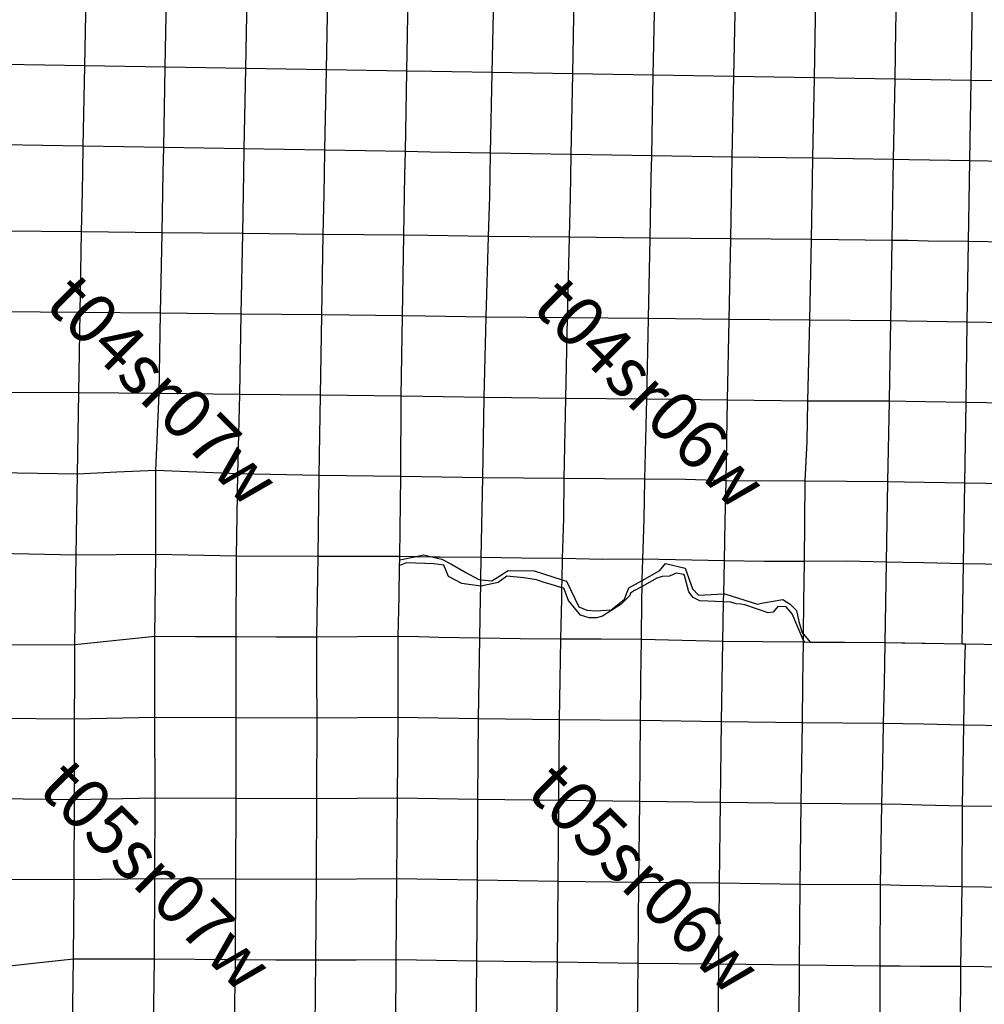
# Model space of a CAD drawing. Units: feet. Extents: x 141627 to 685587, y 1982274 to 4099668.
# Drawn here: x 312606 to 331887, y 3648544 to 3668218 of the extents above; entities that cross this region are included whole.
import ezdxf
from ezdxf.enums import TextEntityAlignment as Align

# ---------------------------------------------------------------- set-up
doc = ezdxf.new("R2010")
doc.units = ezdxf.units.FT
doc.header["$MEASUREMENT"] = 0
for name, color, linetype in [('BRASSCAP', 7, 'Continuous'), ('EDM', 3, 'Continuous'), ('STONE', 10, 'Continuous'), ('TOWNSHIP', 252, 'Continuous'), ('UNSURVEYED', 50, 'Continuous')]:
    doc.layers.add(name, color=color, linetype=linetype)
doc.styles.add('PartTP', font='TXT.SHX', dxfattribs={"height": 1000})

msp = doc.modelspace()

# ---------------------------------------------------------------- linework, layer by layer
at = {"layer": 'BRASSCAP'}
for p, q in [((320345.43, 3667191.38), (320375.28, 3668800.2)), ((320345.43, 3667191.38), (320375.28, 3668800.2)), ((330120.75, 3668025.69), (330131.95, 3668638.95)), ((330120.75, 3668025.69), (330131.95, 3668638.95)), ((330102.01, 3667030.41), (330120.75, 3668025.69)), ((330102.01, 3667030.41), (330120.75, 3668025.69)), ((320315.56, 3665582.56), (320345.43, 3667191.38)), ((320315.56, 3665582.56), (320345.43, 3667191.38)), ((330070.33, 3665421.95), (330102.01, 3667030.41)), ((330070.33, 3665421.95), (330102.01, 3667030.41)), ((313875.9, 3665691.15), (312265.96, 3665718.93)), ((313875.9, 3665691.15), (312265.96, 3665718.93)), ((315485.79, 3665663.7), (313875.9, 3665691.15)), ((315485.79, 3665663.7), (313875.9, 3665691.15)), ((317095.73, 3665636.38), (315485.79, 3665663.7)), ((317095.73, 3665636.38), (315485.79, 3665663.7)), ((318705.66, 3665609.34), (317095.73, 3665636.38)), ((318705.66, 3665609.34), (317095.73, 3665636.38)), ((320315.56, 3665582.56), (318705.66, 3665609.34)), ((320315.56, 3665582.56), (318705.66, 3665609.34)), ((320307.14, 3665116.91), (320315.56, 3665582.56)), ((320307.14, 3665116.91), (320315.56, 3665582.56)), ((320811.87, 3665573.74), (320315.56, 3665582.56)), ((320811.87, 3665573.74), (320315.56, 3665582.56)), ((321214.25, 3665566.56), (320811.87, 3665573.74)), ((321214.25, 3665566.56), (320811.87, 3665573.74)), ((322018.96, 3665552.62), (321214.25, 3665566.56)), ((322018.96, 3665552.62), (321214.25, 3665566.56)), ((323628.97, 3665526.49), (322018.96, 3665552.62)), ((323628.97, 3665526.49), (322018.96, 3665552.62)), ((325239.19, 3665500.42), (323628.97, 3665526.49)), ((325239.19, 3665500.42), (323628.97, 3665526.49)), ((326849.54, 3665474.27), (325239.19, 3665500.42)), ((326849.54, 3665474.27), (325239.19, 3665500.42)), ((328459.93, 3665447.98), (326849.54, 3665474.27)), ((328459.93, 3665447.98), (326849.54, 3665474.27)), ((330070.33, 3665421.95), (328459.93, 3665447.98)), ((330070.33, 3665421.95), (328459.93, 3665447.98)), ((330063.32, 3665014.25), (330070.33, 3665421.95)), ((330063.32, 3665014.25), (330070.33, 3665421.95)), ((330388.47, 3665416.45), (330070.33, 3665421.95)), ((330388.47, 3665416.45), (330070.33, 3665421.95)), ((330790.65, 3665409.51), (330388.47, 3665416.45)), ((330790.65, 3665409.51), (330388.47, 3665416.45)), ((330800.72, 3665409.34), (330790.65, 3665409.51)), ((330800.72, 3665409.34), (330790.65, 3665409.51)), ((331595.04, 3665395.75), (330800.72, 3665409.34)), ((331595.04, 3665395.75), (330800.72, 3665409.34)), ((333203.84, 3665368.5), (331595.04, 3665395.75)), ((333203.84, 3665368.5), (331595.04, 3665395.75)), ((320299.85, 3664714.8), (320307.14, 3665116.91)), ((320299.85, 3664714.8), (320307.14, 3665116.91)), ((330056.4, 3664612.18), (330063.32, 3665014.25)), ((330056.4, 3664612.18), (330063.32, 3665014.25)), ((320285.48, 3663910.56), (320299.85, 3664714.8)), ((320285.48, 3663910.56), (320299.85, 3664714.8)), ((330042.69, 3663808.04), (330056.4, 3664612.18)), ((330042.69, 3663808.04), (330056.4, 3664612.18)), ((320257.12, 3662302.05), (320285.48, 3663910.56)), ((320257.12, 3662302.05), (320285.48, 3663910.56)), ((330015.88, 3662200.02), (330042.69, 3663808.04)), ((330015.88, 3662200.02), (330042.69, 3663808.04)), ((320228.49, 3660693.5), (320257.12, 3662302.05)), ((320228.49, 3660693.5), (320257.12, 3662302.05)), ((329989.99, 3660612.34), (330015.88, 3662200.02)), ((329989.99, 3660612.34), (330015.88, 3662200.02)), ((329961.31, 3658985.5), (329989.64, 3660592.3)), ((329961.31, 3658985.5), (329989.64, 3660592.3)), ((329989.64, 3660592.3), (329989.99, 3660612.34)), ((329989.64, 3660592.3), (329989.99, 3660612.34)), ((329933.21, 3657378.74), (329961.31, 3658985.5)), ((329933.21, 3657378.74), (329961.31, 3658985.5)), ((329908.19, 3655765.17), (329933.21, 3657378.74)), ((329908.19, 3655765.17), (329933.21, 3657378.74)), ((330266.19, 3657372.18), (329933.21, 3657378.74)), ((330668.35, 3657364.27), (330266.19, 3657372.18)), ((331472.65, 3657348.46), (330668.35, 3657364.27)), ((331446.33, 3655739.47), (331472.65, 3657348.46)), ((333082, 3657321.85), (331472.65, 3657348.46)), ((330239.62, 3655759.55), (329908.19, 3655765.17)), ((330239.62, 3655759.55), (329908.19, 3655765.17)), ((330301.78, 3655758.48), (330239.62, 3655759.55)), ((330301.78, 3655758.48), (330239.62, 3655759.55)), ((330641.86, 3655752.73), (330301.78, 3655758.48)), ((330641.86, 3655752.73), (330301.78, 3655758.48)), ((330704.01, 3655751.66), (330641.86, 3655752.73)), ((330704.01, 3655751.66), (330641.86, 3655752.73)), ((331446.33, 3655739.47), (330704.01, 3655751.66)), ((331446.33, 3655739.47), (330704.01, 3655751.66)), ((331508.49, 3655738.41), (331446.33, 3655739.47)), ((331508.49, 3655738.41), (331446.33, 3655739.47)), ((332251.14, 3655726.29), (331508.49, 3655738.41)), ((332251.14, 3655726.29), (331508.49, 3655738.41))]:
    msp.add_line(p, q, dxfattribs=at)
at = {"layer": 'EDM'}
for p, q in [((329899.95, 3655362.8), (329908.19, 3655765.17)), ((329899.95, 3655362.8), (329908.19, 3655765.17)), ((331500.93, 3655332.62), (331508.49, 3655738.41)), ((329891.71, 3654960.43), (329899.95, 3655362.8)), ((329891.71, 3654960.43), (329899.95, 3655362.8)), ((331493.41, 3654928.83), (331500.93, 3655332.62)), ((329875.28, 3654155.8), (329891.71, 3654960.43)), ((329875.28, 3654155.8), (329891.71, 3654960.43)), ((331478.36, 3654121.3), (331493.41, 3654928.83)), ((329858.09, 3653348.6), (329875.28, 3654155.8)), ((329858.09, 3653348.6), (329875.28, 3654155.8)), ((331448.24, 3652506.25), (331478.36, 3654121.3)), ((329841.86, 3652541.98), (329858.09, 3653348.6)), ((329841.86, 3652541.98), (329858.09, 3653348.6)), ((329809.51, 3650930.86), (329841.86, 3652541.98)), ((329809.51, 3650930.86), (329841.86, 3652541.98)), ((330235.93, 3652533.19), (329841.86, 3652541.98)), ((330640.05, 3652524.21), (330235.93, 3652533.19)), ((331448.24, 3652506.25), (330640.05, 3652524.21)), ((331445.35, 3650890.76), (331448.24, 3652506.25)), ((333064.91, 3652485.91), (331448.24, 3652506.25)), ((330214.8, 3650920.9), (329809.51, 3650930.86)), ((330625.01, 3650910.84), (330214.8, 3650920.9)), ((331445.35, 3650890.76), (330625.01, 3650910.84)), ((331420.37, 3649297.94), (331445.35, 3650890.76)), ((333069.64, 3650872.82), (331445.35, 3650890.76))]:
    msp.add_line(p, q, dxfattribs=at)
at = {"layer": 'STONE'}
for p, q in [((313785.97, 3660763.59), (312185.84, 3660770.12)), ((313761.7, 3659139.52), (313785.97, 3660763.59)), ((314589.68, 3660757.41), (313785.97, 3660763.59)), ((315393.19, 3660751.29), (314589.68, 3660757.41)), ((315329.47, 3659213.11), (315393.19, 3660751.29)), ((317004.49, 3660730.62), (315393.19, 3660751.29)), ((316967.61, 3659142.81), (317004.49, 3660730.62)), ((318617.82, 3660713.3), (317004.49, 3660730.62)), ((318595.39, 3659110.62), (318617.82, 3660713.3)), ((320228.49, 3660693.5), (318617.82, 3660713.3)), ((320226.74, 3659089.25), (320228.49, 3660693.5)), ((320226.74, 3659089.25), (320228.49, 3660693.5)), ((329989.64, 3660592.3), (329176.03, 3660592.7)), ((328304.66, 3658998.48), (328346.38, 3659791.89)), ((314545.68, 3659176.3), (313761.7, 3659139.52)), ((315329.47, 3659213.11), (314545.68, 3659176.3)), ((315327.19, 3657528.4), (315329.47, 3659213.11)), ((316967.61, 3659142.81), (315329.47, 3659213.11)), ((313732.52, 3657520.15), (313761.7, 3659139.52)), ((316938.79, 3657496.99), (316967.61, 3659142.81)), ((318595.39, 3659110.62), (316967.61, 3659142.81)), ((318570.91, 3657494.01), (318595.39, 3659110.62)), ((320226.74, 3659089.25), (318595.39, 3659110.62)), ((320203.98, 3657491.87), (320226.74, 3659089.25)), ((320203.98, 3657491.87), (320226.74, 3659089.25)), ((320635.05, 3659082.56), (320226.74, 3659089.25)), ((321041.05, 3659075.82), (320635.05, 3659082.56)), ((321860.69, 3659062.49), (321041.05, 3659075.82)), ((321829.4, 3657469.59), (321860.69, 3659062.49)), ((323489.73, 3659047.67), (321860.69, 3659062.49)), ((323482.74, 3658254.2), (323489.73, 3659047.67)), ((325104.47, 3659034.23), (323489.73, 3659047.67)), ((325085.54, 3658233.73), (325104.47, 3659034.23)), ((325910.11, 3659027.94), (325104.47, 3659034.23)), ((326728.94, 3659005.92), (325910.11, 3659027.94)), ((326705.47, 3658199.67), (326728.94, 3659005.92)), ((328304.66, 3658998.48), (326728.94, 3659005.92)), ((328290.58, 3657388.92), (328304.66, 3658998.48)), ((329961.31, 3658985.5), (328304.66, 3658998.48)), ((323455.78, 3657451.31), (323482.74, 3658254.2)), ((325059.61, 3657435.41), (325085.54, 3658233.73)), ((326690.75, 3657407.03), (326705.47, 3658199.67)), ((313706.46, 3655727), (313732.52, 3657520.15)), ((315327.19, 3657528.4), (313732.52, 3657520.15)), ((315310.87, 3655890.25), (315327.19, 3657528.4)), ((316938.79, 3657496.99), (315327.19, 3657528.4)), ((316930.32, 3655883.32), (316938.79, 3657496.99)), ((318570.91, 3657494.01), (316938.79, 3657496.99)), ((318547.28, 3655881), (318570.91, 3657494.01)), ((320203.98, 3657491.87), (318570.91, 3657494.01)), ((320200.91, 3657312.96), (320202.77, 3657423.58)), ((320200.91, 3657312.96), (320202.77, 3657423.58)), ((320202.77, 3657423.58), (320203.98, 3657491.87)), ((320202.77, 3657423.58), (320203.98, 3657491.87)), ((320202.77, 3657423.58), (320497.51, 3657486.94)), ((320497.51, 3657486.94), (320203.98, 3657491.87)), ((320497.51, 3657486.94), (320684.14, 3657526.43)), ((320606.11, 3657485.16), (320497.51, 3657486.94)), ((320869.64, 3657481.57), (320606.11, 3657485.16)), ((320684.14, 3657526.43), (320869.64, 3657481.57)), ((321008.95, 3657479.19), (320869.64, 3657481.57)), ((320869.64, 3657481.57), (321044.5, 3657439.5)), ((321829.4, 3657469.59), (321008.95, 3657479.19)), ((321044.5, 3657439.5), (321224.8, 3657344.68)), ((321823.54, 3657024.79), (321829.4, 3657469.59)), ((322642.55, 3657460.54), (321829.4, 3657469.59)), ((323455.78, 3657451.31), (322642.55, 3657460.54)), ((323447.3, 3657028.55), (323455.78, 3657451.31)), ((324261.75, 3657434.98), (323455.78, 3657451.31)), ((325059.61, 3657435.41), (324261.75, 3657434.98)), ((325049.75, 3657014.82), (325059.61, 3657435.41)), ((326690.75, 3657407.03), (325059.61, 3657435.41)), ((326679.18, 3656745.83), (326690.75, 3657407.03)), ((327487.97, 3657391.26), (326690.75, 3657407.03)), ((329135.85, 3657395.78), (328290.58, 3657388.92)), ((329933.21, 3657378.74), (329135.85, 3657395.78)), ((320189.43, 3656691.04), (320200.91, 3657312.96)), ((320189.43, 3656691.04), (320200.91, 3657312.96)), ((320340.94, 3657364.48), (320200.91, 3657312.96)), ((320881.27, 3657344.01), (320340.94, 3657364.48)), ((321081.53, 3657317.27), (320881.27, 3657344.01)), ((321178.28, 3657095.01), (321081.53, 3657317.27)), ((321224.8, 3657344.68), (321522.89, 3657168.91)), ((322130.23, 3657059.11), (322368, 3657212.58)), ((322368, 3657212.58), (322892.01, 3657203.86)), ((322892.01, 3657203.86), (323447.3, 3657028.55)), ((325049.75, 3657014.82), (325400.53, 3657209.51)), ((325400.53, 3657209.51), (325513.49, 3657350.55)), ((325513.49, 3657350.55), (325906.05, 3657261.49)), ((325906.05, 3657261.49), (326057.75, 3656843.87)), ((328290.58, 3657388.92), (327487.97, 3657391.26)), ((328281.96, 3656583.06), (328290.58, 3657388.92)), ((321445.43, 3656950.5), (321178.28, 3657095.01)), ((321522.89, 3657168.91), (321770.68, 3657036.54)), ((321770.68, 3657036.54), (321823.54, 3657024.79)), ((321821.03, 3656900.15), (321823.54, 3657024.79)), ((321823.54, 3657024.79), (322044.25, 3657006.52)), ((322044.25, 3657006.52), (322130.23, 3657059.11)), ((322340.95, 3657096.11), (322171.92, 3656969.78)), ((322681.11, 3657064.88), (322340.95, 3657096.11)), ((322939.19, 3657024.26), (322681.11, 3657064.88)), ((323091.06, 3656971.33), (322939.19, 3657024.26)), ((323444, 3656867.97), (323447.3, 3657028.55)), ((323447.3, 3657028.55), (323533.53, 3657000.52)), ((324784.45, 3656867.09), (325049.75, 3657014.82)), ((325344.57, 3657061.54), (325047.65, 3656894.62)), ((325047.65, 3656894.62), (325049.75, 3657014.82)), ((325450.86, 3657091.23), (325344.57, 3657061.54)), ((325596.94, 3657098.35), (325450.86, 3657091.23)), ((325725.15, 3657155.85), (325596.94, 3657098.35)), ((325879.5, 3657132.15), (325725.15, 3657155.85)), ((325896.29, 3657114.88), (325879.5, 3657132.15)), ((325979.46, 3656786.61), (325896.29, 3657114.88)), ((321821.03, 3656900.15), (321445.43, 3656950.5)), ((321816.73, 3656668.5), (321821.03, 3656900.15)), ((322171.92, 3656969.78), (321821.03, 3656900.15)), ((323207.49, 3656939.82), (323091.06, 3656971.33)), ((323444, 3656867.97), (323207.49, 3656939.82)), ((323439.76, 3656646.54), (323444, 3656867.97)), ((323482.44, 3656856.35), (323444, 3656867.97)), ((323572.87, 3656610.02), (323482.44, 3656856.35)), ((323533.53, 3657000.52), (323782.22, 3656484)), ((324697.19, 3656641.17), (324784.45, 3656867.09)), ((324895.05, 3656810.07), (324813.91, 3656761.9)), ((325047.65, 3656894.62), (324895.05, 3656810.07)), ((325043.45, 3656633.73), (325047.65, 3656894.62)), ((326057.75, 3656843.87), (326176.68, 3656717.93)), ((320174.34, 3655892.18), (320189.43, 3656691.04)), ((320174.34, 3655892.18), (320189.43, 3656691.04)), ((321800.47, 3655859.32), (321816.73, 3656668.5)), ((323421.58, 3655838.8), (323439.76, 3656646.54)), ((323815.12, 3656318.16), (323572.87, 3656610.02)), ((324427.87, 3656426.69), (324697.19, 3656641.17)), ((324799.89, 3656715.72), (324630.81, 3656538.83)), ((324813.91, 3656761.9), (324799.89, 3656715.72)), ((325033.43, 3655833.67), (325043.45, 3656633.73)), ((326068.21, 3656673.12), (325979.46, 3656786.61)), ((326198.7, 3656607.33), (326068.21, 3656673.12)), ((326176.68, 3656717.93), (326679.18, 3656745.83)), ((326676.75, 3656604.65), (326679.18, 3656745.83)), ((326679.18, 3656745.83), (326699.2, 3656743.94)), ((326699.2, 3656743.94), (327350.7, 3656542.6)), ((327433.97, 3656556.98), (327862.34, 3656635.65)), ((327862.34, 3656635.65), (328006.1, 3656539.97)), ((323782.22, 3656484), (323941.89, 3656421.61)), ((323941.89, 3656421.61), (324124.98, 3656406.65)), ((324124.98, 3656406.65), (324427.87, 3656426.69)), ((324630.81, 3656538.83), (324253.08, 3656298.83)), ((326676.4, 3656584.52), (326198.7, 3656607.33)), ((326658.92, 3655795.96), (326676.4, 3656584.52)), ((326676.4, 3656584.52), (326676.75, 3656604.65)), ((326820.88, 3656576.69), (326676.4, 3656584.52)), ((326927.87, 3656548.95), (326820.88, 3656576.69)), ((327017.62, 3656537.57), (326927.87, 3656548.95)), ((327100.89, 3656523.58), (327017.62, 3656537.57)), ((327566.89, 3656366.74), (327100.89, 3656523.58)), ((327350.7, 3656542.6), (327433.97, 3656556.98)), ((327763.39, 3656495.75), (327666.26, 3656382.49)), ((327924.22, 3656488.54), (327763.39, 3656495.75)), ((328044.1, 3656345.54), (327924.22, 3656488.54)), ((328006.1, 3656539.97), (328131.2, 3656409.76)), ((328274.43, 3655939.01), (328281.96, 3656583.06)), ((323987.13, 3656264.44), (323815.12, 3656318.16)), ((324133.43, 3656264.94), (323987.13, 3656264.44)), ((324253.08, 3656298.83), (324133.43, 3656264.94)), ((327666.26, 3656382.49), (327566.89, 3656366.74)), ((328272.87, 3655814.86), (328044.1, 3656345.54)), ((328131.2, 3656409.76), (328178.33, 3656194.69)), ((328178.33, 3656194.69), (328249.75, 3655965.45)), ((315310.87, 3655890.25), (313706.46, 3655727)), ((315310.87, 3655890.25), (313706.46, 3655727)), ((315310.05, 3655480.48), (315310.87, 3655890.25)), ((316122.6, 3655886.76), (315310.87, 3655890.25)), ((316122.6, 3655886.76), (315310.87, 3655890.25)), ((316930.32, 3655883.32), (316122.6, 3655886.76)), ((316930.32, 3655883.32), (316122.6, 3655886.76)), ((317733.71, 3655881.76), (316930.32, 3655883.32)), ((316930.69, 3655476.76), (316930.32, 3655883.32)), ((317733.71, 3655881.76), (316930.32, 3655883.32)), ((318547.28, 3655881), (317733.71, 3655881.76)), ((318547.28, 3655881), (317733.71, 3655881.76)), ((320174.34, 3655892.18), (318547.28, 3655881)), ((320174.34, 3655892.18), (318547.28, 3655881)), ((318547.39, 3655466.7), (318547.28, 3655881)), ((320173.66, 3655488.77), (320174.34, 3655892.18)), ((320173.66, 3655488.77), (320174.34, 3655892.18)), ((320576.17, 3655884.41), (320174.34, 3655892.18)), ((320576.17, 3655884.41), (320174.34, 3655892.18)), ((320581.43, 3655884.31), (320576.17, 3655884.41)), ((320581.43, 3655884.31), (320576.17, 3655884.41)), ((320986.01, 3655876.41), (320581.43, 3655884.31)), ((320986.01, 3655876.41), (320581.43, 3655884.31)), ((321800.47, 3655859.32), (320986.01, 3655876.41)), ((321800.47, 3655859.32), (320986.01, 3655876.41)), ((321794.36, 3655456.64), (321800.47, 3655859.32)), ((322610.87, 3655849.15), (321800.47, 3655859.32)), ((322610.87, 3655849.15), (321800.47, 3655859.32)), ((323421.58, 3655838.8), (322610.87, 3655849.15)), ((323421.58, 3655838.8), (322610.87, 3655849.15)), ((323415.56, 3655433.46), (323421.58, 3655838.8)), ((324225.95, 3655836.69), (323421.58, 3655838.8)), ((324225.95, 3655836.69), (323421.58, 3655838.8)), ((325033.43, 3655833.67), (324225.95, 3655836.69)), ((325033.43, 3655833.67), (324225.95, 3655836.69)), ((325028.02, 3655428.69), (325033.43, 3655833.67)), ((326658.92, 3655795.96), (325033.43, 3655833.67)), ((326658.92, 3655795.96), (325033.43, 3655833.67)), ((328249.75, 3655965.45), (328274.43, 3655939.01)), ((328272.87, 3655814.86), (328274.43, 3655939.01)), ((328274.43, 3655939.01), (328410, 3655775.79)), ((313706.46, 3655727), (312173.91, 3655719.2)), ((313706.46, 3655727), (312173.91, 3655719.2)), ((313706.25, 3655452.86), (313706.46, 3655727)), ((326652.35, 3655393.86), (326658.92, 3655795.96)), ((327453.37, 3655789.06), (326658.92, 3655795.96)), ((327453.37, 3655789.06), (326658.92, 3655795.96)), ((328271.9, 3655778.03), (327453.37, 3655789.06)), ((328271.9, 3655778.03), (327453.37, 3655789.06)), ((328266.03, 3655375.8), (328271.9, 3655778.03)), ((328271.9, 3655778.03), (328272.87, 3655814.86)), ((328306.76, 3655777.39), (328271.9, 3655778.03)), ((328306.76, 3655777.39), (328271.9, 3655778.03)), ((328306.76, 3655777.39), (328272.87, 3655814.86)), ((328410, 3655775.79), (328306.76, 3655777.39)), ((328410, 3655775.79), (328306.76, 3655777.39)), ((329090.88, 3655770.25), (328410, 3655775.79)), ((329090.88, 3655770.25), (328410, 3655775.79)), ((329908.19, 3655765.17), (329090.88, 3655770.25)), ((329908.19, 3655765.17), (329090.88, 3655770.25)), ((313705.43, 3655049.4), (313706.25, 3655452.86)), ((315309.57, 3655078.72), (315310.05, 3655480.48)), ((316931.23, 3655074.25), (316930.69, 3655476.76)), ((318547.49, 3655064.48), (318547.39, 3655466.7)), ((320172.93, 3655085.33), (320173.66, 3655488.77)), ((320172.93, 3655085.33), (320173.66, 3655488.77)), ((321788.15, 3655053.91), (321794.36, 3655456.64)), ((323409.46, 3655031.68), (323415.56, 3655433.46)), ((325022.52, 3655024.88), (325028.02, 3655428.69)), ((326645.74, 3654991.76), (326652.35, 3655393.86)), ((328260.16, 3654973.59), (328266.03, 3655375.8)), ((313700.81, 3654240.63), (313705.43, 3655049.4)), ((315306.5, 3654275.86), (315309.57, 3655078.72)), ((316932.56, 3654268.86), (316931.23, 3655074.25)), ((318550.18, 3654260.16), (318547.49, 3655064.48)), ((320169.43, 3654273.61), (320172.93, 3655085.33)), ((320169.43, 3654273.61), (320172.93, 3655085.33)), ((321777.56, 3654247.38), (321788.15, 3655053.91)), ((323399.07, 3654228.55), (323409.46, 3655031.68)), ((325013.26, 3654214.46), (325022.52, 3655024.88)), ((326633.3, 3654187.62), (326645.74, 3654991.76)), ((328250.78, 3654169.12), (328260.16, 3654973.59)), ((315306.5, 3654275.86), (313700.81, 3654240.63)), ((315312.92, 3652662.96), (315306.5, 3654275.86)), ((316932.56, 3654268.86), (315306.5, 3654275.86)), ((316932.57, 3652657.1), (316932.56, 3654268.86)), ((318550.18, 3654260.16), (316932.56, 3654268.86)), ((318546.73, 3652649.77), (318550.18, 3654260.16)), ((320169.43, 3654273.61), (318550.18, 3654260.16)), ((320164.34, 3653467.45), (320169.43, 3654273.61)), ((320164.34, 3653467.45), (320169.43, 3654273.61)), ((320565.77, 3654266.64), (320169.43, 3654273.61)), ((320969.12, 3654259.52), (320565.77, 3654266.64)), ((321777.56, 3654247.38), (320969.12, 3654259.52)), ((313700.83, 3652629.13), (313700.81, 3654240.63)), ((321766.96, 3652634.51), (321777.56, 3654247.38)), ((323399.07, 3654228.55), (321777.56, 3654247.38)), ((323384.69, 3652614.14), (323399.07, 3654228.55)), ((324206.43, 3654221.6), (323399.07, 3654228.55)), ((325013.26, 3654214.46), (324206.43, 3654221.6)), ((324998.57, 3652596.75), (325013.26, 3654214.46)), ((326633.3, 3654187.62), (325013.26, 3654214.46)), ((326614.98, 3652576.18), (326633.3, 3654187.62)), ((328250.78, 3654169.12), (326633.3, 3654187.62)), ((328228.65, 3652556.79), (328250.78, 3654169.12)), ((329875.28, 3654155.8), (328250.78, 3654169.12)), ((330265.96, 3654147.93), (329875.28, 3654155.8)), ((330669.11, 3654139.8), (330265.96, 3654147.93)), ((331478.36, 3654121.3), (330669.11, 3654139.8)), ((333091.47, 3654098.26), (331478.36, 3654121.3)), ((320158.98, 3652663.07), (320164.34, 3653467.45)), ((320158.98, 3652663.07), (320164.34, 3653467.45)), ((313692.94, 3651027.77), (313700.83, 3652629.13)), ((315312.92, 3652662.96), (313700.83, 3652629.13)), ((315305.87, 3651053.34), (315312.92, 3652662.96)), ((316932.57, 3652657.1), (315312.92, 3652662.96)), ((316925.32, 3651045.42), (316932.57, 3652657.1)), ((318546.73, 3652649.77), (316932.57, 3652657.1)), ((318539.04, 3651037.61), (318546.73, 3652649.77)), ((320158.98, 3652663.07), (318546.73, 3652649.77)), ((320153.18, 3651853.52), (320158.98, 3652663.07)), ((320153.18, 3651853.52), (320158.98, 3652663.07)), ((320557.47, 3652655.82), (320158.98, 3652663.07)), ((320960.33, 3652648.4), (320557.47, 3652655.82)), ((321766.96, 3652634.51), (320960.33, 3652648.4)), ((321754.6, 3651021.19), (321766.96, 3652634.51)), ((323384.69, 3652614.14), (321766.96, 3652634.51)), ((323370.79, 3650998.53), (323384.69, 3652614.14)), ((324998.57, 3652596.75), (323384.69, 3652614.14)), ((324985.06, 3650980.27), (324998.57, 3652596.75)), ((326614.98, 3652576.18), (324998.57, 3652596.75)), ((326596.65, 3650961.8), (326614.98, 3652576.18)), ((328228.65, 3652556.79), (326614.98, 3652576.18)), ((328206.98, 3650940.77), (328228.65, 3652556.79)), ((329841.86, 3652541.98), (328228.65, 3652556.79)), ((320147.17, 3651049.72), (320153.18, 3651853.52)), ((320147.17, 3651049.72), (320153.18, 3651853.52)), ((313684.66, 3649445.54), (313692.94, 3651027.77)), ((315305.87, 3651053.34), (313692.94, 3651027.77)), ((315299.35, 3649446.33), (315305.87, 3651053.34)), ((316925.32, 3651045.42), (315305.87, 3651053.34)), ((316917.61, 3649433.86), (316925.32, 3651045.42)), ((318539.04, 3651037.61), (316925.32, 3651045.42)), ((318527.8, 3649424), (318539.04, 3651037.61)), ((320147.17, 3651049.72), (318539.04, 3651037.61)), ((320133.96, 3649432.22), (320147.17, 3651049.72)), ((320133.96, 3649432.22), (320147.17, 3651049.72)), ((320545.88, 3651042.61), (320147.17, 3651049.72)), ((320948.57, 3651035.34), (320545.88, 3651042.61)), ((321754.6, 3651021.19), (320948.57, 3651035.34)), ((321742.5, 3649402.64), (321754.6, 3651021.19)), ((323370.79, 3650998.53), (321754.6, 3651021.19)), ((323357.23, 3649382.86), (323370.79, 3650998.53)), ((324985.06, 3650980.27), (323370.79, 3650998.53)), ((324969.35, 3649361.45), (324985.06, 3650980.27)), ((326596.65, 3650961.8), (324985.06, 3650980.27)), ((326582.46, 3649342.78), (326596.65, 3650961.8)), ((327401.79, 3650951.32), (326596.65, 3650961.8)), ((328206.98, 3650940.77), (327401.79, 3650951.32)), ((328195.34, 3649323.67), (328206.98, 3650940.77)), ((329809.51, 3650930.86), (328206.98, 3650940.77)), ((329807.24, 3649307.41), (329809.51, 3650930.86)), ((329807.24, 3649307.41), (329809.51, 3650930.86)), ((312882.81, 3649357.28), (312059.98, 3649265.34)), ((313684.66, 3649445.54), (312882.81, 3649357.28)), ((313661.31, 3647843.5), (313684.66, 3649445.54)), ((315299.35, 3649446.33), (313684.66, 3649445.54)), ((315279.04, 3647835.49), (315299.35, 3649446.33)), ((316917.61, 3649433.86), (315299.35, 3649446.33)), ((316896.02, 3647822.31), (316917.61, 3649433.86)), ((317722.84, 3649428.93), (316917.61, 3649433.86)), ((318527.8, 3649424), (317722.84, 3649428.93)), ((318511.24, 3647806.57), (318527.8, 3649424)), ((319331.01, 3649428.65), (318527.8, 3649424)), ((320133.96, 3649432.22), (319331.01, 3649428.65)), ((320123.12, 3647806.16), (320133.96, 3649432.22)), ((320123.12, 3647806.16), (320133.96, 3649432.22)), ((320534.5, 3649424.66), (320133.96, 3649432.22)), ((320937.02, 3649416.98), (320534.5, 3649424.66)), ((321742.5, 3649402.64), (320937.02, 3649416.98)), ((321730.75, 3647783.1), (321742.5, 3649402.64)), ((323357.23, 3649382.86), (321742.5, 3649402.64)), ((323342.77, 3647765.01), (323357.23, 3649382.86)), ((324969.35, 3649361.45), (323357.23, 3649382.86)), ((324952.94, 3647742.78), (324969.35, 3649361.45)), ((326582.46, 3649342.78), (324969.35, 3649361.45)), ((326565.74, 3647725.56), (326582.46, 3649342.78)), ((328195.34, 3649323.67), (326582.46, 3649342.78)), ((328186.19, 3647701.23), (328195.34, 3649323.67)), ((329807.24, 3649307.41), (328195.34, 3649323.67)), ((329804.47, 3647695.48), (329807.24, 3649307.41)), ((329804.47, 3647695.48), (329807.24, 3649307.41)), ((330207.13, 3649303.71), (329807.24, 3649307.41)), ((330610.75, 3649299.87), (330207.13, 3649303.71)), ((331420.37, 3649297.94), (330610.75, 3649299.87)), ((331407.91, 3647675.48), (331420.37, 3649297.94)), ((333039.85, 3649279.77), (331420.37, 3649297.94))]:
    msp.add_line(p, q, dxfattribs=at)
at = {"layer": 'UNSURVEYED'}
for p, q in [((313907.45, 3667298.52), (313939.07, 3668907.12)), ((315517, 3667271.49), (315548.26, 3668880.01)), ((317126.49, 3667244.58), (317157.31, 3668853.16)), ((318735.94, 3667217.86), (318766.29, 3668826.55)), ((322050.49, 3667161.3), (322083.08, 3668770)), ((323661, 3667134.83), (323693.23, 3668743.39)), ((325271.09, 3667108.55), (325303.13, 3668717.01)), ((326881.17, 3667082.38), (326912.93, 3668690.83)), ((328491.3, 3667056.33), (328522.69, 3668664.8)), ((331623.96, 3667006.06), (331651.51, 3668616.38)), ((313907.45, 3667298.52), (312297.7, 3667325.59)), ((313875.9, 3665691.15), (313907.45, 3667298.52)), ((315517, 3667271.49), (313907.45, 3667298.52)), ((315485.79, 3665663.7), (315517, 3667271.49)), ((317126.49, 3667244.58), (315517, 3667271.49)), ((317095.73, 3665636.38), (317126.49, 3667244.58)), ((318735.94, 3667217.86), (317126.49, 3667244.58)), ((318705.66, 3665609.34), (318735.94, 3667217.86)), ((320345.43, 3667191.38), (318735.94, 3667217.86)), ((320842.04, 3667182.52), (320345.43, 3667191.38)), ((321244.6, 3667175.32), (320842.04, 3667182.52)), ((322050.49, 3667161.3), (321244.6, 3667175.32)), ((322018.96, 3665552.62), (322050.49, 3667161.3)), ((323661, 3667134.83), (322050.49, 3667161.3)), ((323628.97, 3665526.49), (323661, 3667134.83)), ((325271.09, 3667108.55), (323661, 3667134.83)), ((325239.19, 3665500.42), (325271.09, 3667108.55)), ((326881.17, 3667082.38), (325271.09, 3667108.55)), ((326849.54, 3665474.27), (326881.17, 3667082.38)), ((328491.3, 3667056.33), (326881.17, 3667082.38)), ((328459.93, 3665447.98), (328491.3, 3667056.33)), ((330102.01, 3667030.41), (328491.3, 3667056.33)), ((330417.24, 3667025.28), (330102.01, 3667030.41)), ((330819.47, 3667018.74), (330417.24, 3667025.28)), ((331623.96, 3667006.06), (330819.47, 3667018.74)), ((331595.04, 3665395.75), (331623.96, 3667006.06)), ((333232.5, 3666982.13), (331623.96, 3667006.06)), ((313866.71, 3665187.24), (313875.9, 3665691.15)), ((315476.68, 3665169.46), (315485.79, 3665663.7)), ((317086.79, 3665151.8), (317095.73, 3665636.38)), ((318697.03, 3665134.15), (318705.66, 3665609.34)), ((322008.93, 3665095.76), (322018.96, 3665552.62)), ((323620.31, 3665079.62), (323628.97, 3665526.49)), ((325231.08, 3665063.38), (325239.19, 3665500.42)), ((326841.78, 3665047), (326849.54, 3665474.27)), ((328452.39, 3665030.5), (328459.93, 3665447.98)), ((331588.54, 3664989.37), (331595.04, 3665395.75)), ((313859.34, 3664784.54), (313866.71, 3665187.24)), ((315469.27, 3664767.04), (315476.68, 3665169.46)), ((317079.38, 3664749.51), (317086.79, 3665151.8)), ((318689.72, 3664731.97), (318697.03, 3665134.15)), ((322000.31, 3664692.96), (322008.93, 3665095.76)), ((323612.59, 3664677.06), (323620.31, 3665079.62)), ((325223.67, 3664660.94), (325231.08, 3665063.38)), ((326834.5, 3664644.65), (326841.78, 3665047)), ((328445.14, 3664628.28), (328452.39, 3665030.5)), ((331582.12, 3664587.18), (331588.54, 3664989.37)), ((313844.73, 3663978.27), (313859.34, 3664784.54)), ((315454.34, 3663961.77), (315469.27, 3664767.04)), ((317064.51, 3663944.75), (317079.38, 3664749.51)), ((318675.16, 3663927.59), (318689.72, 3664731.97)), ((321979.8, 3663886.17), (322000.31, 3664692.96)), ((323595.78, 3663871.19), (323612.59, 3664677.06)), ((325207.93, 3663855.49), (325223.67, 3664660.94)), ((326819.42, 3663839.53), (326834.5, 3664644.65)), ((328430.07, 3663823.63), (328445.14, 3664628.28)), ((331569.61, 3663782.65), (331582.12, 3664587.18)), ((313844.73, 3663978.27), (312236.49, 3663993.66)), ((313815.75, 3662368.29), (313844.73, 3663978.27)), ((315454.34, 3663961.77), (313844.73, 3663978.27)), ((315423.98, 3662352.98), (315454.34, 3663961.77)), ((317064.51, 3663944.75), (315454.34, 3663961.77)), ((317034.6, 3662336.32), (317064.51, 3663944.75)), ((318675.16, 3663927.59), (317064.51, 3663944.75)), ((318646.35, 3662319.31), (318675.16, 3663927.59)), ((320285.48, 3663910.56), (318675.16, 3663927.59)), ((320761.98, 3663903.24), (320285.48, 3663910.56)), ((321166.5, 3663896.86), (320761.98, 3663903.24)), ((321979.8, 3663886.17), (321166.5, 3663896.86)), ((321932.17, 3662276.73), (321979.8, 3663886.17)), ((323595.78, 3663871.19), (321979.8, 3663886.17)), ((323557.65, 3662260.6), (323595.78, 3663871.19)), ((325207.93, 3663855.49), (323595.78, 3663871.19)), ((325173.11, 3662244.4), (325207.93, 3663855.49)), ((326819.42, 3663839.53), (325207.93, 3663855.49)), ((326787.45, 3662228.26), (326819.42, 3663839.53)), ((328430.07, 3663823.63), (326819.42, 3663839.53)), ((328397.22, 3662213), (328430.07, 3663823.63)), ((330042.69, 3663808.04), (328430.07, 3663823.63)), ((330363.68, 3663802.59), (330042.69, 3663808.04)), ((330765.68, 3663795.81), (330363.68, 3663802.59)), ((331569.61, 3663782.65), (330765.68, 3663795.81)), ((331545.72, 3662174.62), (331569.61, 3663782.65)), ((333178.19, 3663757.55), (331569.61, 3663782.65)), ((313815.75, 3662368.29), (312211.38, 3662382.68)), ((313785.97, 3660763.59), (313815.75, 3662368.29)), ((315423.98, 3662352.98), (313815.75, 3662368.29)), ((315393.19, 3660751.29), (315423.98, 3662352.98)), ((317034.6, 3662336.32), (315423.98, 3662352.98)), ((317004.49, 3660730.62), (317034.6, 3662336.32)), ((318646.35, 3662319.31), (317034.6, 3662336.32)), ((318617.82, 3660713.3), (318646.35, 3662319.31)), ((320257.12, 3662302.05), (318646.35, 3662319.31)), ((320711.24, 3662294.78), (320257.12, 3662302.05)), ((321116.43, 3662288.2), (320711.24, 3662294.78)), ((321932.17, 3662276.73), (321116.43, 3662288.2)), ((321890.92, 3660668.3), (321932.17, 3662276.73)), ((323557.65, 3662260.6), (321932.17, 3662276.73)), ((323521.96, 3660651.57), (323557.65, 3662260.6)), ((325173.11, 3662244.4), (323557.65, 3662260.6)), ((325138.73, 3660633.95), (325173.11, 3662244.4)), ((326787.45, 3662228.26), (325173.11, 3662244.4)), ((326756.66, 3660614.09), (326787.45, 3662228.26)), ((328397.22, 3662213), (326787.45, 3662228.26)), ((328362.42, 3660593.17), (328397.22, 3662213)), ((330015.88, 3662200.02), (328397.22, 3662213)), ((330339.86, 3662194.52), (330015.88, 3662200.02)), ((330741.84, 3662187.75), (330339.86, 3662194.52)), ((331545.72, 3662174.62), (330741.84, 3662187.75)), ((331521.75, 3660566.9), (331545.72, 3662174.62)), ((333154.13, 3662149.9), (331545.72, 3662174.62)), ((320661.38, 3660686.51), (320228.49, 3660693.5)), ((321068.4, 3660679.9), (320661.38, 3660686.51)), ((321890.92, 3660668.3), (321068.4, 3660679.9)), ((321860.69, 3659062.49), (321890.92, 3660668.3)), ((323521.96, 3660651.57), (321890.92, 3660668.3)), ((323489.73, 3659047.67), (323521.96, 3660651.57)), ((325138.73, 3660633.95), (323521.96, 3660651.57)), ((325104.47, 3659034.23), (325138.73, 3660633.95)), ((326756.66, 3660614.09), (325138.73, 3660633.95)), ((326728.94, 3659005.92), (326756.66, 3660614.09)), ((328362.42, 3660593.17), (326756.66, 3660614.09)), ((328346.38, 3659791.89), (328362.42, 3660593.17)), ((329176.03, 3660592.7), (328362.42, 3660593.17)), ((330316.54, 3660586.76), (329989.64, 3660592.3)), ((330718.38, 3660580), (330316.54, 3660586.76)), ((331521.75, 3660566.9), (330718.38, 3660580)), ((331497.27, 3658959.45), (331521.75, 3660566.9)), ((333130.04, 3660542.32), (331521.75, 3660566.9)), ((313761.7, 3659139.52), (312158.42, 3659165.36)), ((330291.33, 3658979.84), (329961.31, 3658985.5)), ((330693.32, 3658972.97), (330291.33, 3658979.84)), ((331497.27, 3658959.45), (330693.32, 3658972.97)), ((331472.65, 3657348.46), (331497.27, 3658959.45)), ((333105.94, 3658934.07), (331497.27, 3658959.45)), ((313732.52, 3657520.15), (312127.24, 3657549.34)), ((313700.81, 3654240.63), (312147.6, 3654255.68)), ((313700.83, 3652629.13), (312121.22, 3652647.05)), ((313692.94, 3651027.77), (312093.44, 3651038.58))]:
    msp.add_line(p, q, dxfattribs=at)

# ---------------------------------------------------------------- texts
at = {"layer": 'TOWNSHIP', "style": 'PartTP'}
for s, p in [('t04sr07w', (315383.78, 3660731.69)), ('t04sr06w', (325122.34, 3660673.87)), ('t05sr07w', (315250.79, 3651036.08)), ('t05sr06w', (325011.36, 3650985.19))]:
    msp.add_text(s, height=1000, rotation=315, dxfattribs=at).set_placement(p, align=Align.MIDDLE)

doc.saveas('drawing.dxf')
